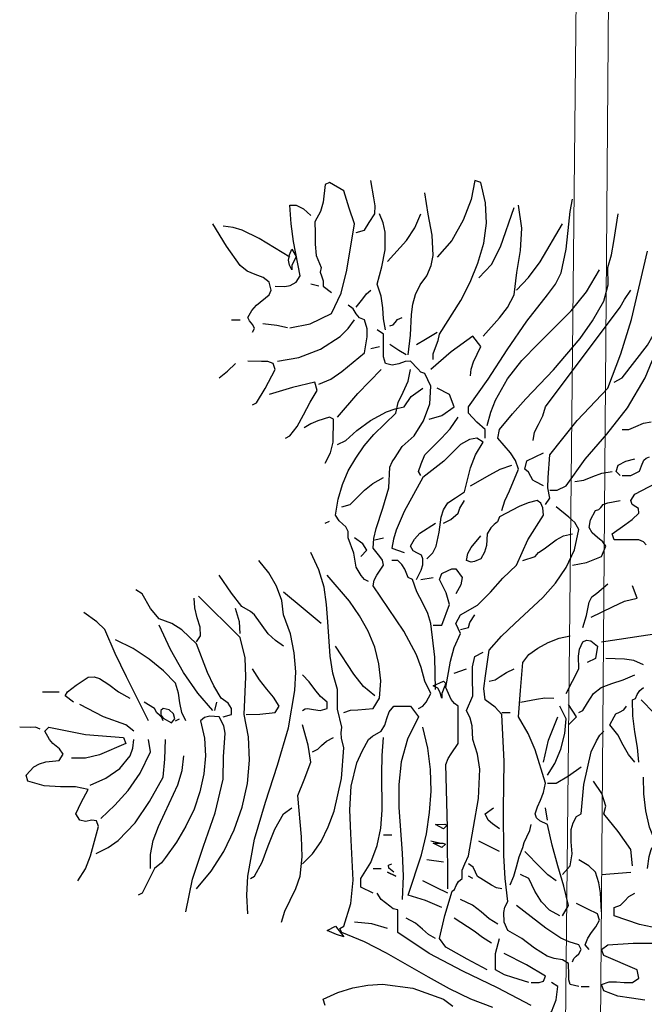
# Model space of a CAD drawing. Units: metres. Extents: x 683747 to 683899, y 4050670 to 4050771.
# Drawn here: x 683851 to 683854, y 4050719 to 4050724 of the extents above; entities that cross this region are included whole.
import ezdxf

# ---------------------------------------------------------------- set-up
doc = ezdxf.new("R2010")
doc.units = ezdxf.units.M
doc.header["$LTSCALE"] = 40
doc.header["$MEASUREMENT"] = 0
doc.layers.get('0').update_dxf_attribs({"lineweight": 0})
doc.layers.add('TREE', color=84, linetype='Continuous', lineweight=0)
doc.layers.add('TX', color=2, linetype='Continuous', lineweight=0)

# ---------------------------------------------------------------- blocks, each defined once
blk = doc.blocks.new('t165')
at = {"layer": 'TREE', "linetype": 'Continuous', "lineweight": -3, "flags": 128}
for points in [[(-0.32671, 0.30382), (-0.31253, 0.30662), (-0.29741, 0.3139), (-0.29051, 0.32827), (-0.2864, 0.34451), (-0.28117, 0.37717), (-0.2849, 0.38837), (-0.28863, 0.40069), (-0.29872, 0.40648), (-0.30189, 0.40517), (-0.30319, 0.39248), (-0.30507, 0.38595), (-0.30917, 0.37867), (-0.3088, 0.37102), (-0.30898, 0.36299), (-0.30824, 0.35496), (-0.30469, 0.34638), (-0.30543, 0.3432), (-0.3045, 0.34041), (-0.30319, 0.33704), (-0.30319, 0.33313), (-0.29741, 0.32865)], [(-0.27986, 0.3712), (-0.27389, 0.3727), (-0.27072, 0.3781), (-0.26661, 0.38445), (-0.26643, 0.39005), (-0.26736, 0.39565), (-0.26941, 0.40797)], [(-0.22536, 0.28142), (-0.22536, 0.28534), (-0.22387, 0.28982), (-0.222, 0.29467), (-0.22107, 0.29934), (-0.20595, 0.32304), (-0.19923, 0.33611), (-0.19382, 0.34955), (-0.18971, 0.36354), (-0.18784, 0.37774), (-0.1884, 0.3921), (-0.19177, 0.40648), (-0.19606, 0.40797), (-0.19867, 0.39453), (-0.20427, 0.37979), (-0.2123, 0.36542), (-0.22256, 0.35366)], [(-0.24309, 0.28459), (-0.24142, 0.29859), (-0.24086, 0.31315), (-0.23992, 0.32043), (-0.23805, 0.32734), (-0.23469, 0.33424), (-0.22984, 0.34041), (-0.22686, 0.34769), (-0.22536, 0.35477), (-0.22611, 0.36933), (-0.22891, 0.38408), (-0.23134, 0.3992)], [(-0.33717, 0.33313), (-0.33026, 0.33294), (-0.32653, 0.33368), (-0.32242, 0.33593), (-0.31943, 0.34041), (-0.3241, 0.36485), (-0.32596, 0.37736), (-0.32671, 0.39042), (-0.32242, 0.39042), (-0.31719, 0.38781), (-0.31197, 0.38314)], [(-0.18859, 0.2258), (-0.18859, 0.23177), (-0.19456, 0.23699), (-0.20054, 0.24334), (-0.20054, 0.24782), (-0.18654, 0.26742), (-0.1731, 0.28814), (-0.15928, 0.30848), (-0.14454, 0.32715), (-0.13894, 0.33462), (-0.13502, 0.34265), (-0.13129, 0.35925), (-0.12961, 0.37699), (-0.12849, 0.38595), (-0.12681, 0.39472)], [(-0.19008, 0.29785), (-0.17851, 0.31091), (-0.17291, 0.31819), (-0.16806, 0.32715), (-0.1662, 0.34283), (-0.16376, 0.35832), (-0.16283, 0.37419), (-0.16507, 0.39042)], [(-0.25915, 0.30233), (-0.26046, 0.31016), (-0.26101, 0.31782), (-0.26213, 0.32603), (-0.26512, 0.33462), (-0.26176, 0.34675), (-0.25933, 0.35888), (-0.25933, 0.37139), (-0.26082, 0.37792), (-0.26344, 0.38445)], [(-0.25784, 0.35067), (-0.2444, 0.36542), (-0.23843, 0.37437), (-0.23414, 0.38445)], [(-0.19307, 0.3391), (-0.1843, 0.34862), (-0.17777, 0.36112), (-0.16806, 0.38875)], [(-0.17683, 0.17447), (-0.17478, 0.18137), (-0.17142, 0.18847), (-0.16507, 0.20377), (-0.16713, 0.20993), (-0.17086, 0.21535), (-0.17981, 0.2258), (-0.17851, 0.23177), (-0.16936, 0.24297), (-0.15985, 0.25343), (-0.14044, 0.27396), (-0.12159, 0.29616), (-0.11281, 0.30867), (-0.10479, 0.32267), (-0.1018, 0.33406), (-0.10198, 0.34638), (-0.09937, 0.35533), (-0.09769, 0.36485), (-0.09452, 0.38445)], [(-0.35322, 0.30064), (-0.35172, 0.30326), (-0.35303, 0.30587), (-0.35527, 0.30867), (-0.35639, 0.3111), (-0.35359, 0.31595), (-0.35042, 0.31968), (-0.34146, 0.32715), (-0.33996, 0.33032), (-0.34146, 0.33593), (-0.34575, 0.33928), (-0.35135, 0.34134), (-0.35695, 0.34376), (-0.36199, 0.34787), (-0.37151, 0.3615), (-0.38122, 0.37717)], [(-0.16656, 0.33032), (-0.15798, 0.33928), (-0.14976, 0.35029), (-0.13409, 0.37717)], [(-0.32671, 0.35366), (-0.34855, 0.36691), (-0.3605, 0.3727), (-0.36684, 0.37475), (-0.37394, 0.37568)], [(-0.32541, 0.3447), (-0.32709, 0.34805), (-0.32765, 0.3516), (-0.32709, 0.35533), (-0.32541, 0.35944), (-0.32223, 0.35422), (-0.32541, 0.34787), (-0.32541, 0.3447)], [(-0.14603, 0.17877), (-0.14305, 0.18324), (-0.14436, 0.19071), (-0.14417, 0.19799), (-0.14305, 0.21404), (-0.12364, 0.23812), (-0.10198, 0.26107), (-0.09284, 0.28534), (-0.08519, 0.30961), (-0.07399, 0.35795)], [(-0.18729, 0.23457), (-0.18467, 0.24409), (-0.18131, 0.25268), (-0.17291, 0.26779), (-0.16265, 0.28067), (-0.15126, 0.29243), (-0.12774, 0.31576), (-0.11691, 0.3292), (-0.10777, 0.3447)], [(-0.30637, 0.33313), (-0.31197, 0.33462)], [(-0.27986, 0.31838), (-0.2752, 0.32435), (-0.27258, 0.32771), (-0.26941, 0.33032)], [(-0.15481, 0.22412), (-0.15369, 0.22991), (-0.15089, 0.2355), (-0.1479, 0.24147), (-0.14603, 0.24782), (-0.09321, 0.31838), (-0.09004, 0.32379), (-0.08575, 0.33032)], [(-0.14305, 0.18903), (-0.13764, 0.18884), (-0.13129, 0.19202), (-0.11785, 0.21087), (-0.10273, 0.2286), (-0.08799, 0.24708), (-0.07548, 0.26835), (-0.07063, 0.2803), (-0.06391, 0.29225), (-0.05756, 0.30475), (-0.05346, 0.31838), (-0.05794, 0.32715), (-0.06074, 0.32865)], [(-0.09751, 0.26537), (-0.09172, 0.26835), (-0.0738, 0.2915), (-0.06577, 0.30568), (-0.05924, 0.32137)], [(-0.30637, 0.26387), (-0.29779, 0.26742), (-0.28994, 0.27283), (-0.27389, 0.28608), (-0.27221, 0.29729), (-0.27202, 0.30308), (-0.27389, 0.30942), (-0.27744, 0.31072), (-0.27986, 0.31353), (-0.2821, 0.31707), (-0.28547, 0.31987)], [(-0.36797, 0.30942), (-0.36199, 0.30942)], [(-0.32839, 0.30382), (-0.33605, 0.30532), (-0.34594, 0.30662)], [(-0.33548, 0.28011), (-0.32037, 0.28273), (-0.30507, 0.2887), (-0.29125, 0.29766), (-0.28565, 0.30326), (-0.28117, 0.30942)], [(-0.25616, 0.30512), (-0.25373, 0.30587), (-0.25243, 0.30755), (-0.25074, 0.30961), (-0.24739, 0.3111)], [(-0.23581, 0.03467), (-0.23264, 0.03635), (-0.2304, 0.03915), (-0.22704, 0.04512), (-0.23134, 0.05389), (-0.23394, 0.0636), (-0.23731, 0.07256), (-0.24626, 0.08935), (-0.26792, 0.12127), (-0.26717, 0.12538), (-0.2653, 0.12874), (-0.26064, 0.13602), (-0.26139, 0.13956), (-0.26325, 0.14199), (-0.26792, 0.14797), (-0.26736, 0.15487), (-0.26568, 0.16177), (-0.26101, 0.17615), (-0.25672, 0.19071), (-0.25616, 0.20527), (-0.25448, 0.209), (-0.25224, 0.21199), (-0.24739, 0.21983), (-0.23898, 0.22748), (-0.23227, 0.23793), (-0.22779, 0.25006), (-0.22704, 0.26257), (-0.23134, 0.27134), (-0.23414, 0.27228), (-0.23638, 0.2747), (-0.24142, 0.28011), (-0.24533, 0.27993), (-0.24981, 0.27825), (-0.25448, 0.27731), (-0.25915, 0.27862), (-0.26046, 0.28329), (-0.26046, 0.28852), (-0.26064, 0.29934), (-0.26512, 0.30233)], [(-0.23712, 0.29187), (-0.23096, 0.2958), (-0.22256, 0.30064)], [(-0.19905, 0.26985), (-0.19848, 0.27452), (-0.19699, 0.27974), (-0.19177, 0.29057), (-0.19736, 0.29785), (-0.21267, 0.28665), (-0.22704, 0.27432)], [(-0.26941, 0.28907), (-0.26344, 0.29057)], [(-0.24459, 0.28459), (-0.24981, 0.28777), (-0.25616, 0.29187)], [(-0.37674, 0.26835), (-0.37095, 0.27302), (-0.36517, 0.27862)], [(-0.35322, 0.24932), (-0.35042, 0.25062), (-0.34426, 0.26089), (-0.33717, 0.27432), (-0.33866, 0.27862), (-0.3424, 0.27993), (-0.34687, 0.27993), (-0.35639, 0.28011)], [(-0.27109, 0.12444), (-0.27389, 0.12575), (-0.27631, 0.12855), (-0.27986, 0.13452), (-0.28154, 0.14442), (-0.28547, 0.15524), (-0.28547, 0.15973), (-0.28714, 0.16308), (-0.28938, 0.16495), (-0.292, 0.16738), (-0.29442, 0.17129), (-0.29256, 0.1825), (-0.28957, 0.19295), (-0.28547, 0.20265), (-0.28024, 0.21162), (-0.27426, 0.2202), (-0.26736, 0.22841), (-0.25187, 0.24334), (-0.25019, 0.25099), (-0.24664, 0.25827), (-0.24309, 0.26611), (-0.24142, 0.27432)], [(-0.29311, 0.24054), (-0.27875, 0.25734), (-0.26213, 0.27432)], [(-0.32989, 0.2258), (-0.32671, 0.22729), (-0.32167, 0.23401), (-0.31719, 0.24222), (-0.31253, 0.25119), (-0.30749, 0.2594), (-0.30917, 0.26537), (-0.32485, 0.26145), (-0.34146, 0.25659)], [(-0.29311, 0.22132), (-0.28714, 0.22412), (-0.27949, 0.23121), (-0.26978, 0.2383), (-0.2584, 0.24427), (-0.25224, 0.24651), (-0.2459, 0.24782), (-0.24104, 0.2551), (-0.23264, 0.26107)], [(-0.22816, 0.23905), (-0.21939, 0.24185), (-0.21062, 0.24782), (-0.21379, 0.25659), (-0.22256, 0.26107)], [(-0.30189, 0.20807), (-0.29815, 0.21535), (-0.2961, 0.223), (-0.29591, 0.23905), (-0.29872, 0.24054), (-0.30711, 0.23793), (-0.31197, 0.23588), (-0.31663, 0.23308)], [(-0.23414, 0.1993), (-0.23581, 0.2021), (-0.23394, 0.20769), (-0.23134, 0.21404), (-0.21958, 0.22561), (-0.21341, 0.23233), (-0.20782, 0.24054)], [(-0.07492, 0.15039), (-0.0766, 0.15245), (-0.07996, 0.15375), (-0.09751, 0.15375), (-0.09881, 0.15804), (-0.08985, 0.16439), (-0.08462, 0.16812), (-0.07996, 0.17279), (-0.08015, 0.17596), (-0.0822, 0.17727), (-0.08462, 0.17877), (-0.08575, 0.18175), (-0.08276, 0.18604), (-0.06801, 0.19388)], [(-0.09172, 0.23177), (-0.08705, 0.23196), (-0.08202, 0.23401), (-0.0766, 0.23625), (-0.07119, 0.23737)], [(-0.22984, 0.14049), (-0.22573, 0.1446), (-0.22331, 0.14927), (-0.22125, 0.15916), (-0.21976, 0.1698), (-0.21809, 0.17503), (-0.2151, 0.18007), (-0.20968, 0.18343), (-0.20334, 0.18772), (-0.19905, 0.20471), (-0.1955, 0.21386), (-0.19008, 0.223), (-0.19456, 0.2258), (-0.19979, 0.22468), (-0.20613, 0.22132), (-0.21789, 0.20956), (-0.23264, 0.1978), (-0.2459, 0.17391), (-0.25168, 0.16066), (-0.25354, 0.15431), (-0.25467, 0.14797), (-0.2459, 0.14479)], [(-0.14734, 0.19202), (-0.15331, 0.195), (-0.15499, 0.19612), (-0.1563, 0.19873), (-0.15798, 0.20172), (-0.16059, 0.20377), (-0.15928, 0.20975), (-0.14734, 0.21535)], [(-0.09321, 0.1993), (-0.09601, 0.2021), (-0.09452, 0.20658), (-0.08929, 0.20937), (-0.08276, 0.21105)], [(-0.09172, 0.1993), (-0.08575, 0.1993), (-0.08276, 0.20079), (-0.07958, 0.20247), (-0.07809, 0.2062), (-0.07641, 0.21012), (-0.07474, 0.21162), (-0.0725, 0.21255)], [(-0.19905, 0.19202), (-0.18542, 0.19985), (-0.17795, 0.20377), (-0.16974, 0.20658)], [(-0.12532, 0.195), (-0.11897, 0.19612), (-0.11262, 0.19855), (-0.10609, 0.20097), (-0.09881, 0.2021)], [(-0.28994, 0.17727), (-0.28416, 0.17877), (-0.27408, 0.18884), (-0.2681, 0.19369), (-0.26064, 0.1978)], [(-0.21809, 0.1657), (-0.21286, 0.16812), (-0.20782, 0.17279), (-0.20669, 0.17615), (-0.20334, 0.18175)], [(-0.2151, -0.09299), (-0.21528, -0.04951), (-0.21659, -0.0049), (-0.21491, -0.0008), (-0.21267, 0.00256), (-0.20782, 0.00984), (-0.20782, 0.03635), (-0.21043, 0.03802), (-0.21267, 0.04101), (-0.21659, 0.04941), (-0.21323, 0.06807), (-0.21062, 0.07779), (-0.20613, 0.08767), (-0.20931, 0.09477), (-0.20613, 0.10074), (-0.19401, 0.10765), (-0.18486, 0.11679), (-0.17627, 0.12668), (-0.16656, 0.13602), (-0.15854, 0.15375), (-0.14734, 0.17129), (-0.1479, 0.17652), (-0.14921, 0.1797), (-0.15182, 0.18175), (-0.15817, 0.18007), (-0.16451, 0.17746), (-0.17851, 0.16999), (-0.18001, 0.16663), (-0.18225, 0.16457), (-0.18467, 0.16233), (-0.18729, 0.15804), (-0.18784, 0.14983), (-0.18915, 0.14517), (-0.19177, 0.14049), (-0.19625, 0.13863), (-0.19867, 0.13807), (-0.20184, 0.13919), (-0.20091, 0.14423), (-0.19848, 0.14852), (-0.19177, 0.15674)], [(-0.12681, 0.13602), (-0.11711, 0.13789), (-0.10646, 0.14199), (-0.10329, 0.14927), (-0.10553, 0.15245), (-0.10926, 0.15543), (-0.113, 0.15879), (-0.11524, 0.16252), (-0.11412, 0.16794), (-0.11076, 0.17447), (-0.10833, 0.17522), (-0.10684, 0.17671), (-0.10515, 0.17877), (-0.10198, 0.18007), (-0.09321, 0.18175)], [(-0.12252, -0.16206), (-0.12849, -0.16057), (-0.12961, -0.1572), (-0.12961, -0.15366), (-0.1298, -0.14582), (-0.13409, -0.14302), (-0.13988, -0.14228), (-0.14492, -0.14059), (-0.15387, -0.1348), (-0.16265, -0.12809), (-0.17254, -0.12249), (-0.17534, -0.11651), (-0.17553, -0.10961), (-0.17478, -0.10588), (-0.17254, -0.10177), (-0.17459, -0.08571), (-0.17553, -0.06929), (-0.17571, -0.03626), (-0.17534, -0.00285), (-0.17683, 0.03038), (-0.18169, 0.03542), (-0.18859, 0.04064), (-0.18953, 0.04867), (-0.1884, 0.05762), (-0.18579, 0.07592), (-0.17721, 0.08562), (-0.16769, 0.09458), (-0.1479, 0.11306), (-0.13894, 0.12314), (-0.13129, 0.13434), (-0.1255, 0.14684), (-0.12252, 0.16122), (-0.12532, 0.16607), (-0.12942, 0.1698), (-0.13857, 0.17727)], [(-0.30189, 0.1657), (-0.29872, 0.16701)], [(-0.23712, 0.12575), (-0.23394, 0.13247), (-0.23264, 0.1362), (-0.23264, 0.14049), (-0.23376, 0.14293), (-0.23656, 0.14442), (-0.23955, 0.1461), (-0.24142, 0.14927), (-0.23862, 0.15431), (-0.23488, 0.1586), (-0.22387, 0.1657)], [(-0.27669, 0.14199), (-0.2724, 0.14647), (-0.2752, 0.15095), (-0.28117, 0.15524)], [(-0.26661, 0.15375), (-0.26064, 0.15524)], [(-0.16209, 0.13919), (-0.15331, 0.14199), (-0.15089, 0.14498), (-0.14697, 0.14741), (-0.13857, 0.15375), (-0.13334, 0.15655), (-0.12681, 0.15804)], [(-0.31794, -0.07526), (-0.31066, -0.06817), (-0.30469, -0.0594), (-0.29965, -0.04913), (-0.29555, -0.03812), (-0.29032, -0.01498), (-0.28863, 0.00667), (-0.29032, 0.01358), (-0.29051, 0.01731), (-0.28994, 0.02141), (-0.29311, 0.03411), (-0.29311, 0.04792), (-0.29648, 0.05968), (-0.29834, 0.07162), (-0.29984, 0.09588), (-0.30077, 0.10821), (-0.30263, 0.12034), (-0.30618, 0.13266), (-0.31197, 0.14479)], [(-0.35639, -0.11054), (-0.35714, -0.09729), (-0.35639, -0.08404), (-0.35172, -0.0579), (-0.34407, -0.03159), (-0.33548, -0.00546), (-0.32784, 0.02086), (-0.32336, 0.04736), (-0.32261, 0.06061), (-0.32373, 0.07386), (-0.32634, 0.08731), (-0.33119, 0.10074), (-0.3325, 0.11101), (-0.33623, 0.12109), (-0.34165, 0.13061), (-0.34874, 0.13919)], [(-0.22387, 0.04792), (-0.22424, 0.07088), (-0.22704, 0.09477), (-0.2291, 0.10167), (-0.23283, 0.10914), (-0.23693, 0.11716), (-0.24011, 0.12575), (-0.24309, 0.12724), (-0.24552, 0.13303), (-0.24757, 0.13639), (-0.25037, 0.13919), (-0.25467, 0.13919)], [(-0.22536, 0.09346), (-0.21939, 0.09346), (-0.21379, 0.10802), (-0.21621, 0.11642), (-0.22107, 0.12575), (-0.21939, 0.13005), (-0.21491, 0.1321), (-0.2123, 0.13322), (-0.20931, 0.13322), (-0.20483, 0.12724), (-0.20595, 0.12202), (-0.20931, 0.11567)], [(-0.33119, 0.07872), (-0.33698, 0.08263), (-0.34202, 0.08749), (-0.35191, 0.10074), (-0.35471, 0.10316), (-0.36069, 0.10671), (-0.36815, 0.11605), (-0.37674, 0.12874)], [(-0.28863, 0.03187), (-0.28397, 0.03336), (-0.27875, 0.03373), (-0.26792, 0.03467), (-0.26344, 0.04195), (-0.2625, 0.05408), (-0.26381, 0.06621), (-0.2668, 0.07797), (-0.27147, 0.08935), (-0.27744, 0.10018), (-0.28453, 0.11044), (-0.30039, 0.12874)], [(-0.23414, 0.12575), (-0.22536, 0.12724)], [(-0.37394, 0.02869), (-0.36797, 0.03038), (-0.36797, 0.03467), (-0.37039, 0.0384), (-0.37525, 0.04195), (-0.38047, 0.05053), (-0.38513, 0.06005), (-0.39279, 0.08039), (-0.40324, 0.0901), (-0.41034, 0.09477), (-0.41929, 0.09794), (-0.42527, 0.10522), (-0.43124, 0.11567), (-0.43572, 0.11847)], [(-0.11971, 0.09197), (-0.11691, 0.10037), (-0.11524, 0.1097), (-0.11318, 0.11343), (-0.10963, 0.11623), (-0.10198, 0.12277)], [(-0.11374, 0.09925), (-0.09862, 0.10653), (-0.09004, 0.11044), (-0.08127, 0.1125), (-0.08444, 0.12127)], [(-0.39279, 0.0817), (-0.38999, 0.086), (-0.39018, 0.09215), (-0.39223, 0.09869), (-0.39409, 0.10578), (-0.39447, 0.1125)], [(-0.39279, -0.09299), (-0.38233, -0.08049), (-0.37356, -0.06649), (-0.3661, -0.05119), (-0.3605, -0.03513), (-0.35676, -0.01853), (-0.35527, -0.00191), (-0.35601, 0.01451), (-0.35919, 0.03038), (-0.35789, 0.05688), (-0.35845, 0.07051), (-0.36199, 0.08469), (-0.39148, 0.11399)], [(-0.30469, 0.09477), (-0.31738, 0.1054), (-0.33119, 0.11679)], [(-0.36199, 0.08767), (-0.36236, 0.09588), (-0.36517, 0.10522)], [(-0.10646, 0.0817), (-0.06577, 0.08786), (-0.04487, 0.0929), (-0.02396, 0.10074), (-0.01948, 0.10671)], [(-0.42676, 0.0259), (-0.44225, 0.05706), (-0.45028, 0.07349), (-0.45774, 0.09048), (-0.46334, 0.09588), (-0.47249, 0.10242)], [(-0.20613, 0.09048), (-0.20054, 0.09197), (-0.19942, 0.09533), (-0.19606, 0.10074)], [(-0.38122, 0.03318), (-0.39185, 0.04549), (-0.40193, 0.06005), (-0.41108, 0.07629), (-0.41929, 0.09346)], [(-0.13409, -0.11203), (-0.1298, -0.10475), (-0.13297, -0.09113), (-0.13726, -0.07657), (-0.14137, -0.06201), (-0.14454, -0.04745), (-0.14995, -0.04484), (-0.15238, -0.04279), (-0.15331, -0.03999), (-0.15164, -0.03495), (-0.14958, -0.03029), (-0.14753, -0.02488), (-0.14603, -0.01816), (-0.15331, 0.00536), (-0.15835, 0.01693), (-0.16507, 0.02869), (-0.16358, 0.04736), (-0.16209, 0.06714), (-0.15779, 0.07275), (-0.15145, 0.07722), (-0.14417, 0.08114), (-0.13633, 0.08432), (-0.12849, 0.086)], [(-0.40044, 0.0259), (-0.40324, 0.03187), (-0.40455, 0.03859), (-0.40548, 0.04549), (-0.40772, 0.0524), (-0.41612, 0.06117), (-0.4262, 0.06938), (-0.43759, 0.07704), (-0.45009, 0.0832)], [(-0.26661, 0.04344), (-0.27464, 0.05016), (-0.28154, 0.05893), (-0.29442, 0.07872)], [(-0.13129, 0.04512), (-0.12252, 0.06267), (-0.1227, 0.07162), (-0.12195, 0.07648), (-0.11971, 0.0817), (-0.11691, 0.08301), (-0.11393, 0.08245), (-0.10926, 0.07872), (-0.11076, 0.06994), (-0.11654, 0.06714)], [(-0.18729, -0.15011), (-0.20129, -0.14264), (-0.21659, -0.13406), (-0.22107, -0.12809), (-0.21715, -0.11185), (-0.21211, -0.09449), (-0.21043, -0.09337), (-0.20912, -0.09057), (-0.20744, -0.08777), (-0.20483, -0.08571), (-0.20483, -0.07974), (-0.20315, -0.07526), (-0.20054, -0.06966), (-0.19344, -0.02898), (-0.19251, -0.00826), (-0.19401, 0.00219), (-0.19736, 0.01264), (-0.19792, 0.02235), (-0.19923, 0.02776), (-0.20184, 0.03318), (-0.19736, 0.04344), (-0.19774, 0.05688), (-0.19755, 0.06397), (-0.19606, 0.07144), (-0.19008, 0.07442)], [(-0.07679, 0.06547), (-0.08351, 0.06845), (-0.09004, 0.06938), (-0.10329, 0.06994)], [(-0.3577, 0.03038), (-0.34799, 0.03056), (-0.33717, 0.03187), (-0.33437, 0.03635), (-0.33829, 0.0425), (-0.34314, 0.04829), (-0.34837, 0.05482), (-0.35322, 0.06267)], [(-0.21062, 0.05968), (-0.20184, 0.06267)], [(-0.18579, 0.05389), (-0.18169, 0.05482), (-0.17795, 0.05725), (-0.17366, 0.06005), (-0.16806, 0.06267)], [(-0.47977, 0.03915), (-0.48574, 0.04344), (-0.48406, 0.04643), (-0.4779, 0.05109), (-0.46931, 0.05669), (-0.46521, 0.05688), (-0.46148, 0.05576), (-0.45475, 0.05165), (-0.44785, 0.04643), (-0.44001, 0.04195)], [(-0.31794, 0.03318), (-0.31608, 0.03429), (-0.31421, 0.03467), (-0.3101, 0.03392), (-0.30543, 0.03318), (-0.30039, 0.03467), (-0.30039, 0.03915), (-0.30507, 0.04306), (-0.30917, 0.04811), (-0.31309, 0.05352), (-0.31794, 0.05837)], [(-0.12252, 0.03187), (-0.11971, 0.03318), (-0.11636, 0.03859), (-0.11207, 0.04512), (-0.10665, 0.04941), (-0.09918, 0.05221), (-0.09097, 0.05482), (-0.08276, 0.05837)], [(-0.21939, 0.04195), (-0.22069, 0.04643), (-0.22219, 0.04904), (-0.22536, 0.05072), (-0.21809, 0.05389), (-0.21678, 0.05258), (-0.21715, 0.05053), (-0.21939, 0.04512), (-0.21939, 0.04195)], [(-0.07996, -0.00341), (-0.08089, 0.00704), (-0.08276, 0.01806), (-0.08426, 0.02944), (-0.08444, 0.04064), (-0.08238, 0.04176), (-0.08108, 0.04456), (-0.0794, 0.04736), (-0.07679, 0.04941)], [(-0.5018, 0.04643), (-0.49004, 0.04643)], [(-0.16376, 0.03915), (-0.15238, 0.0412), (-0.14641, 0.04213), (-0.14006, 0.04195)], [(-0.43702, 0.01862), (-0.44281, 0.0231), (-0.45868, 0.02869), (-0.47529, 0.03746)], [(-0.41649, 0.0259), (-0.41724, 0.02832), (-0.41892, 0.02981), (-0.42079, 0.03149), (-0.42246, 0.03467), (-0.42974, 0.03915)], [(-0.37973, 0.03318), (-0.37842, 0.03915)], [(-0.18318, -0.17681), (-0.19885, -0.17083), (-0.21397, -0.16355), (-0.22872, -0.15534), (-0.2584, -0.13835), (-0.27389, -0.13051), (-0.28994, -0.12379), (-0.29144, -0.12099), (-0.28863, -0.11931), (-0.28359, -0.10326), (-0.28192, -0.08684), (-0.28359, -0.0538), (-0.28434, -0.037), (-0.28341, -0.0204), (-0.27949, -0.00378), (-0.27576, 0.00443), (-0.27109, 0.01264), (-0.26829, 0.01507), (-0.26213, 0.01862), (-0.25971, 0.02272), (-0.25821, 0.02757), (-0.25653, 0.03224), (-0.25336, 0.03635), (-0.24142, 0.03635), (-0.23581, 0.02869), (-0.24366, 0.01283), (-0.24814, -0.00322), (-0.24981, -0.01927), (-0.24981, -0.03532), (-0.24739, -0.06761), (-0.24664, -0.08404), (-0.24739, -0.10046)], [(-0.14454, -0.01256), (-0.13931, -0.00435), (-0.1352, 0.00592), (-0.13241, 0.01693), (-0.13129, 0.02739), (-0.13577, 0.03635)], [(-0.1298, 0.0231), (-0.12401, 0.02869), (-0.1298, 0.03746)], [(-0.08276, -0.00341), (-0.08724, 0.002), (-0.09097, 0.00872), (-0.09489, 0.016), (-0.10049, 0.0231), (-0.09751, 0.02869), (-0.09638, 0.03074), (-0.09358, 0.03205), (-0.09059, 0.03373), (-0.08873, 0.03635)], [(-0.04598, -0.00061), (-0.05364, 0.00891), (-0.06111, 0.02011), (-0.06913, 0.03131), (-0.07847, 0.04064)], [(-0.40044, -0.10923), (-0.39559, -0.08609), (-0.38775, -0.06276), (-0.37954, -0.03924), (-0.37394, -0.01536), (-0.37375, 0.00033), (-0.37245, 0.01712), (-0.37356, 0.02235), (-0.37674, 0.02869), (-0.38346, 0.02907), (-0.38719, 0.02832), (-0.38999, 0.0259), (-0.38719, 0.01358), (-0.38644, 0.00107), (-0.38756, -0.01163), (-0.39036, -0.02432), (-0.39447, -0.03663), (-0.40026, -0.04857), (-0.40697, -0.05996), (-0.41482, -0.07079), (-0.41761, -0.07452), (-0.42246, -0.07843), (-0.43124, -0.09598), (-0.43404, -0.09729)], [(-0.41799, 0.03318), (-0.41799, 0.02981), (-0.41631, 0.02776), (-0.41052, 0.0244), (-0.40809, 0.02739), (-0.40903, 0.03074), (-0.4122, 0.03355), (-0.41649, 0.03467), (-0.41799, 0.03318)], [(-0.17683, 0.03187), (-0.17104, 0.03187)], [(-0.14734, -0.00341), (-0.14398, 0.01208), (-0.13726, 0.02869)], [(-0.50329, 0.01992), (-0.50664, 0.02141), (-0.51001, 0.02122), (-0.51785, 0.02141)], [(-0.47678, -0.08721), (-0.47137, -0.07881), (-0.46782, -0.06966), (-0.46203, -0.04876), (-0.46353, -0.04484), (-0.46689, -0.04447), (-0.47137, -0.04521), (-0.47529, -0.04447), (-0.47809, -0.03999), (-0.47435, -0.03196), (-0.46931, -0.02264), (-0.47827, -0.02077), (-0.4891, -0.02077), (-0.50049, -0.02021), (-0.51206, -0.01685), (-0.51337, -0.01256), (-0.50777, -0.00659), (-0.50385, -0.00453), (-0.49936, -0.00322), (-0.49004, -0.00211), (-0.48705, 0.00237), (-0.48966, 0.00611), (-0.49452, 0.00984), (-0.49676, 0.01264), (-0.50011, 0.01862), (-0.49731, 0.02141), (-0.47137, 0.01618), (-0.44449, 0.01414), (-0.44281, 0.00984), (-0.46148, 0.00182), (-0.47137, -0.00042), (-0.48126, -0.00061)], [(-0.40772, 0.0259), (-0.40474, 0.02739)], [(-0.33268, -0.11651), (-0.33044, -0.10868), (-0.32653, -0.10084), (-0.32261, -0.09263), (-0.31943, -0.08404), (-0.31813, -0.07041), (-0.3185, -0.05604), (-0.32112, -0.02693), (-0.31663, -0.01592), (-0.31197, -0.00341), (-0.31384, 0.00872), (-0.31794, 0.0231)], [(-0.21939, -0.10606), (-0.23077, -0.10121), (-0.24309, -0.09729), (-0.23358, -0.06892), (-0.23021, -0.05399), (-0.22797, -0.03905), (-0.22686, -0.02375), (-0.22723, -0.00864), (-0.2291, 0.00648), (-0.23264, 0.02141)], [(-0.31066, 0.00387), (-0.30711, 0.00573), (-0.30432, 0.00854), (-0.30096, 0.01152), (-0.29591, 0.01414)], [(-0.26792, -0.09598), (-0.27669, -0.09169), (-0.27669, -0.08571), (-0.26941, -0.07433), (-0.26493, -0.06238), (-0.2625, -0.05007), (-0.26157, -0.03737), (-0.26176, -0.01163), (-0.26157, 0.00144), (-0.26064, 0.01414)], [(-0.13409, -0.08273), (-0.12849, -0.07676), (-0.12718, -0.06817), (-0.12793, -0.05977), (-0.12774, -0.051), (-0.12643, -0.04633), (-0.12401, -0.04167), (-0.12084, -0.03999), (-0.11897, -0.01927), (-0.11374, 0.00387), (-0.10983, 0.01171), (-0.10759, 0.01563), (-0.10479, 0.01862)], [(-0.46801, -0.01965), (-0.45681, -0.01461), (-0.44692, -0.00789), (-0.43983, 0.00107), (-0.43777, 0.00648), (-0.43702, 0.01264)], [(-0.46372, -0.06798), (-0.45532, -0.06369), (-0.44822, -0.05865), (-0.43609, -0.04633), (-0.42601, -0.03122), (-0.41649, -0.01387), (-0.41518, -0.00117), (-0.41482, 0.01264)], [(-0.46054, -0.04316), (-0.45065, -0.03382), (-0.44113, -0.02339), (-0.43255, -0.01106), (-0.42527, 0.00387), (-0.42676, 0.01264)], [(-0.42527, -0.07843), (-0.42545, -0.06855), (-0.4234, -0.05884), (-0.41966, -0.04895), (-0.41518, -0.03924), (-0.40604, -0.01946), (-0.40286, -0.00919), (-0.40175, 0.00107)], [(-0.14454, -0.01816), (-0.13857, -0.01816), (-0.1298, -0.01293), (-0.12084, -0.00659)], [(-0.07399, -0.07843), (-0.07268, -0.07004), (-0.07119, -0.06518), (-0.06801, -0.06071), (-0.0725, -0.04932), (-0.0751, -0.03775), (-0.07641, -0.02581), (-0.07679, -0.01387)], [(-0.08444, -0.07676), (-0.08575, -0.06518), (-0.0947, -0.05249), (-0.10479, -0.03999), (-0.10329, -0.03439), (-0.10609, -0.02562), (-0.11207, -0.01685)], [(-0.35471, -0.08571), (-0.35191, -0.08404), (-0.34631, -0.07414), (-0.34202, -0.06258), (-0.33735, -0.05081), (-0.33119, -0.03999), (-0.32541, -0.0357)], [(-0.17851, -0.05044), (-0.18355, -0.04689), (-0.18654, -0.04428), (-0.18859, -0.03999), (-0.1828, -0.0357)], [(-0.14454, -0.04447), (-0.14603, -0.0357)], [(-0.21809, -0.05044), (-0.22387, -0.04745), (-0.21715, -0.04727), (-0.21547, -0.04802), (-0.21809, -0.05044)], [(-0.17104, -0.09001), (-0.16843, -0.08404), (-0.16656, -0.07732), (-0.1647, -0.07041), (-0.16209, -0.06369), (-0.16115, -0.06014), (-0.1591, -0.05604), (-0.15704, -0.05175), (-0.15611, -0.04745)], [(-0.26064, -0.05473), (-0.25467, -0.05473)], [(-0.22107, -0.06071), (-0.22704, -0.05921)], [(-0.21939, -0.06369), (-0.22536, -0.06071), (-0.21864, -0.06052), (-0.21678, -0.06127), (-0.21939, -0.06369)], [(-0.17851, -0.06649), (-0.18523, -0.06332), (-0.19307, -0.05921)], [(-0.13857, -0.08721), (-0.14436, -0.08311), (-0.14958, -0.07788), (-0.16059, -0.06649)], [(-0.25336, -0.08124), (-0.25672, -0.07825), (-0.25709, -0.0762), (-0.25467, -0.07526)], [(-0.21809, -0.07396), (-0.22984, -0.07246)], [(-0.17683, -0.09299), (-0.18076, -0.09225), (-0.1843, -0.09039), (-0.19177, -0.08571), (-0.19401, -0.08422), (-0.1955, -0.08105), (-0.19718, -0.0775), (-0.20054, -0.07526)], [(-0.10646, -0.10923), (-0.10703, -0.0958), (-0.10833, -0.0887), (-0.11076, -0.08124), (-0.11542, -0.07676), (-0.12252, -0.07246)], [(-0.26792, -0.07843), (-0.26213, -0.07843)], [(-0.25187, -0.08404), (-0.25784, -0.08124), (-0.25187, -0.08404)], [(-0.13577, -0.11203), (-0.14323, -0.10793), (-0.14883, -0.10215), (-0.1535, -0.09468), (-0.15779, -0.08571), (-0.16376, -0.08273)], [(-0.10646, -0.08273), (-0.08575, -0.08124)], [(-0.2151, -0.09598), (-0.22331, -0.09206), (-0.23264, -0.08721)], [(-0.19736, -0.08571), (-0.20054, -0.08404)], [(-0.15611, -0.17531), (-0.18001, -0.16299), (-0.20446, -0.15123), (-0.22816, -0.13854), (-0.25037, -0.12379), (-0.25037, -0.10774), (-0.25373, -0.10699), (-0.25616, -0.10513), (-0.26213, -0.10046), (-0.26512, -0.09598)], [(-0.07567, -0.17158), (-0.08519, -0.17027), (-0.09489, -0.16878), (-0.10479, -0.16505), (-0.10646, -0.16057), (-0.10105, -0.1587), (-0.09583, -0.1587), (-0.09041, -0.15926), (-0.08444, -0.15926), (-0.07996, -0.15608), (-0.08127, -0.15011), (-0.10479, -0.14003), (-0.10646, -0.13574), (-0.10198, -0.13256), (-0.08406, -0.13126), (-0.06577, -0.13145)], [(-0.06167, -0.12193), (-0.07958, -0.1182), (-0.09751, -0.11203), (-0.09751, -0.10606), (-0.09303, -0.10438), (-0.09004, -0.10158), (-0.08705, -0.09841), (-0.08276, -0.09598)], [(-0.17981, -0.11801), (-0.18579, -0.11409), (-0.19139, -0.10923), (-0.19774, -0.10438), (-0.20613, -0.10046)], [(-0.11524, -0.13574), (-0.11804, -0.13256), (-0.11617, -0.12772), (-0.11337, -0.12379), (-0.11038, -0.11987), (-0.10777, -0.11502), (-0.10926, -0.11054), (-0.11598, -0.10737), (-0.12401, -0.10326)], [(-0.12681, -0.14452), (-0.12606, -0.14208), (-0.12438, -0.14059), (-0.12233, -0.13891), (-0.12084, -0.13574), (-0.12252, -0.13256), (-0.12923, -0.13051), (-0.1352, -0.12772), (-0.14566, -0.12081), (-0.16656, -0.10475)], [(-0.25784, -0.12099), (-0.26885, -0.11764), (-0.28117, -0.11651)], [(-0.22387, -0.12809), (-0.22872, -0.12528), (-0.23301, -0.12137), (-0.23787, -0.11726), (-0.24459, -0.11372)], [(-0.18411, -0.13126), (-0.19046, -0.12734), (-0.19643, -0.12286), (-0.21062, -0.11372)], [(-0.28863, -0.12678), (-0.29386, -0.1251), (-0.30039, -0.12249), (-0.29442, -0.11931), (-0.28863, -0.12678)], [(-0.15779, -0.15926), (-0.16899, -0.15571), (-0.17497, -0.15366), (-0.18131, -0.15011), (-0.18131, -0.13854), (-0.17851, -0.12809)], [(-0.15611, -0.15926), (-0.15051, -0.15907), (-0.14734, -0.15814), (-0.14603, -0.15459), (-0.15947, -0.14676), (-0.17534, -0.13854)], [(-0.14603, -0.18128), (-0.14174, -0.17979), (-0.13838, -0.17139), (-0.13726, -0.16206), (-0.14174, -0.15926)], [(-0.30189, -0.17531), (-0.30319, -0.17102), (-0.29275, -0.16616), (-0.28229, -0.16281), (-0.27165, -0.16094), (-0.2612, -0.16037), (-0.23973, -0.16318), (-0.21809, -0.17102), (-0.21155, -0.17587)], [(-0.12084, -0.16206), (-0.11524, -0.16206)]]:
    blk.add_lwpolyline(points, dxfattribs=at)

msp = doc.modelspace()

# ---------------------------------------------------------------- linework, layer by layer
at = {"ltscale": 0.5}
for p, q in [((683853.7151, 4050732.8888), (683853.5473, 4050716.358)), ((683853.8532, 4050732.7381), (683853.7257, 4050716.3379))]:
    msp.add_line(p, q, dxfattribs=at)

# ---------------------------------------------------------------- block references
at = {"layer": 'TX', "xscale": 7.028525572270154, "yscale": 7.028525572270154, "zscale": 7.028525572270154}
msp.add_blockref('t165', (683854.4974, 4050720.0306), dxfattribs=at)

doc.saveas('drawing.dxf')
